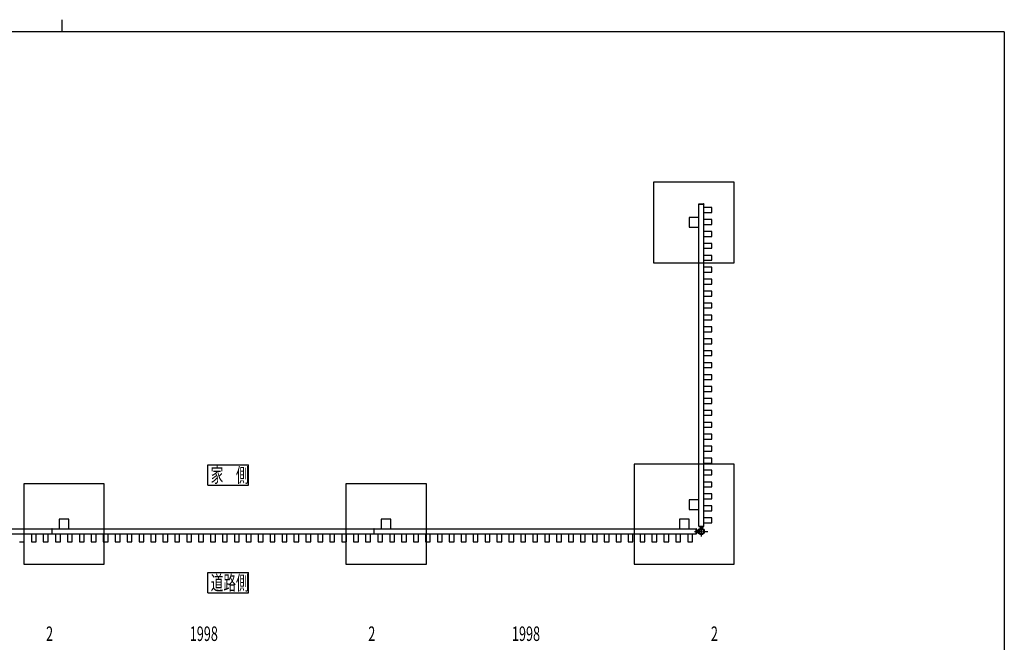
# Model space of a CAD drawing. Units: millimetres. Extents: x 375 to 12420, y 112 to 8692.
# Drawn here: x 6038 to 12150, y 4831 to 8692 of the extents above; entities that cross this region are included whole.
import ezdxf

# ---------------------------------------------------------------- set-up
doc = ezdxf.new("R2010")
doc.units = ezdxf.units.MM
doc.linetypes.add('CENTER', pattern=[50.8, 31.75, -6.35, 6.35, -6.35])
doc.linetypes.add('DASHED2_17', pattern=[0.5, 0.25, -0.25])
doc.layers.add('_0-0_0', color=7, linetype='Continuous')
doc.layers.add('FRAME', color=3, linetype='Continuous', lineweight=30)

msp = doc.modelspace()

# ---------------------------------------------------------------- linework, layer by layer
at = {"layer": '_0-0_0', "color": 7, "linetype": 'Continuous'}
for p, q in [((9973.2, 7685.1), (9973.2, 7185.1)), ((10473.2, 7685.1), (9973.2, 7685.1)), ((10473.2, 7185.1), (10473.2, 7685.1)), ((10253.6, 7548.6), (10253.6, 7550.1)), ((10253.6, 7548.6), (10284.2, 7548.6)), ((10253.9, 5550.6), (10253.9, 7548.6)), ((10254.1, 7550.6), (10283.7, 7550.6)), ((10283.9, 5550.6), (10283.9, 7548.6)), ((10333.9, 7526.6), (10283.9, 7526.6)), ((10284.2, 7550.1), (10284.2, 7548.6)), ((10333.9, 7496.6), (10333.9, 7526.6)), ((10253.2, 7465.1), (10193.2, 7465.1)), ((10193.2, 7465.1), (10193.2, 7405.1)), ((10253.2, 7405.1), (10253.2, 7465.1)), ((10283.9, 7496.6), (10333.9, 7496.6)), ((10193.2, 7405.1), (10253.2, 7405.1)), ((10333.9, 7452.6), (10283.9, 7452.6)), ((10283.9, 7422.6), (10333.9, 7422.6)), ((10333.9, 7422.6), (10333.9, 7452.6)), ((10333.9, 7378.6), (10283.9, 7378.6)), ((10283.9, 7348.6), (10333.9, 7348.6)), ((10333.9, 7348.6), (10333.9, 7378.6)), ((10333.9, 7304.6), (10283.9, 7304.6)), ((10283.9, 7274.6), (10333.9, 7274.6)), ((10333.9, 7274.6), (10333.9, 7304.6)), ((10333.9, 7230.6), (10283.9, 7230.6)), ((10333.9, 7200.6), (10333.9, 7230.6)), ((9973.2, 7185.1), (10473.2, 7185.1)), ((10283.9, 7200.6), (10333.9, 7200.6)), ((10333.9, 7156.6), (10283.9, 7156.6)), ((10333.9, 7126.6), (10333.9, 7156.6)), ((10283.9, 7126.6), (10333.9, 7126.6)), ((10333.9, 7082.6), (10283.9, 7082.6)), ((10283.9, 7052.6), (10333.9, 7052.6)), ((10333.9, 7052.6), (10333.9, 7082.6)), ((10333.9, 7008.6), (10283.9, 7008.6)), ((10283.9, 6978.6), (10333.9, 6978.6)), ((10333.9, 6978.6), (10333.9, 7008.6)), ((10333.9, 6934.6), (10283.9, 6934.6)), ((10333.9, 6904.6), (10333.9, 6934.6)), ((10283.9, 6904.6), (10333.9, 6904.6)), ((10333.9, 6860.6), (10283.9, 6860.6)), ((10333.9, 6830.6), (10333.9, 6860.6)), ((10283.9, 6830.6), (10333.9, 6830.6)), ((10333.9, 6786.6), (10283.9, 6786.6)), ((10333.9, 6756.6), (10333.9, 6786.6)), ((10283.9, 6756.6), (10333.9, 6756.6)), ((10333.9, 6712.6), (10283.9, 6712.6)), ((10283.9, 6682.6), (10333.9, 6682.6)), ((10333.9, 6682.6), (10333.9, 6712.6)), ((10333.9, 6638.6), (10283.9, 6638.6)), ((10283.9, 6608.6), (10333.9, 6608.6)), ((10333.9, 6608.6), (10333.9, 6638.6)), ((10333.9, 6564.6), (10283.9, 6564.6)), ((10333.9, 6534.6), (10333.9, 6564.6)), ((10283.9, 6534.6), (10333.9, 6534.6)), ((10333.9, 6490.6), (10283.9, 6490.6)), ((10333.9, 6460.6), (10333.9, 6490.6)), ((10283.9, 6460.6), (10333.9, 6460.6)), ((10333.9, 6416.6), (10283.9, 6416.6)), ((10283.9, 6386.6), (10333.9, 6386.6)), ((10333.9, 6386.6), (10333.9, 6416.6)), ((10333.9, 6342.6), (10283.9, 6342.6)), ((10283.9, 6312.6), (10333.9, 6312.6)), ((10333.9, 6312.6), (10333.9, 6342.6)), ((10333.9, 6268.6), (10283.9, 6268.6)), ((10283.9, 6238.6), (10333.9, 6238.6)), ((10333.9, 6238.6), (10333.9, 6268.6)), ((10333.9, 6194.6), (10283.9, 6194.6)), ((10333.9, 6164.6), (10333.9, 6194.6)), ((10283.9, 6164.6), (10333.9, 6164.6)), ((10333.9, 6120.6), (10283.9, 6120.6)), ((10333.9, 6090.6), (10333.9, 6120.6)), ((10283.9, 6090.6), (10333.9, 6090.6)), ((10333.9, 6046.6), (10283.9, 6046.6)), ((10283.9, 6016.6), (10333.9, 6016.6)), ((10333.9, 6016.6), (10333.9, 6046.6)), ((7206, 5930.9), (7458, 5930.9)), ((7206, 5804.9), (7206, 5930.9)), ((7458, 5804.9), (7458, 5930.9)), ((9852.4, 5935.1), (9852.4, 5314.3)), ((10473.2, 5935.1), (9852.4, 5935.1)), ((10333.9, 5972.6), (10283.9, 5972.6)), ((10283.9, 5942.6), (10333.9, 5942.6)), ((10333.9, 5942.6), (10333.9, 5972.6)), ((10473.2, 5314.3), (10473.2, 5935.1)), ((10333.9, 5898.6), (10283.9, 5898.6)), ((10283.9, 5868.6), (10333.9, 5868.6)), ((10333.9, 5868.6), (10333.9, 5898.6)), ((6062.9, 5814.3), (6062.9, 5314.3)), ((6562.9, 5814.3), (6062.9, 5814.3)), ((6562.9, 5314.3), (6562.9, 5814.3)), ((8062.9, 5814.3), (8062.9, 5314.3)), ((8562.9, 5814.3), (8062.9, 5814.3)), ((8562.9, 5314.3), (8562.9, 5814.3)), ((10333.9, 5824.6), (10283.9, 5824.6)), ((10333.9, 5794.6), (10333.9, 5824.6)), ((7206, 5804.9), (7458, 5804.9)), ((10283.9, 5794.6), (10333.9, 5794.6)), ((10333.9, 5750.6), (10283.9, 5750.6)), ((10333.9, 5720.6), (10333.9, 5750.6)), ((10253.2, 5715.1), (10193.2, 5715.1)), ((10193.2, 5715.1), (10193.2, 5655.1)), ((10253.2, 5655.1), (10253.2, 5715.1)), ((10283.9, 5720.6), (10333.9, 5720.6)), ((10193.2, 5655.1), (10253.2, 5655.1)), ((10333.9, 5676.6), (10283.9, 5676.6)), ((10283.9, 5646.6), (10333.9, 5646.6)), ((10333.9, 5646.6), (10333.9, 5676.6)), ((6282.9, 5594.3), (6282.9, 5534.3)), ((6342.9, 5594.3), (6282.9, 5594.3)), ((6342.9, 5534.3), (6342.9, 5594.3)), ((8282.9, 5594.3), (8282.9, 5534.3)), ((8342.9, 5594.3), (8282.9, 5594.3)), ((8342.9, 5534.3), (8342.9, 5594.3)), ((10132.9, 5594.3), (10132.9, 5534.3)), ((10192.9, 5594.3), (10132.9, 5594.3)), ((10192.9, 5534.3), (10192.9, 5594.3)), ((10333.9, 5602.6), (10283.9, 5602.6)), ((10283.9, 5572.6), (10333.9, 5572.6)), ((10333.9, 5572.6), (10333.9, 5602.6)), ((4238.9, 5533.6), (6236.9, 5533.6)), ((4238.9, 5503.6), (6236.9, 5503.6)), ((6066.9, 5453.6), (6066.9, 5503.6)), ((6110.9, 5503.6), (6110.9, 5453.6)), ((6140.9, 5453.6), (6140.9, 5503.6)), ((6184.9, 5503.6), (6184.9, 5453.6)), ((6214.9, 5453.6), (6214.9, 5503.6)), ((6236.9, 5533.9), (6236.9, 5503.3)), ((6238.9, 5533.9), (6236.9, 5533.9)), ((6236.9, 5503.3), (6238.9, 5503.3)), ((6238.9, 5503.3), (6238.9, 5533.9)), ((6238.9, 5533.6), (8236.9, 5533.6)), ((6238.9, 5503.6), (8236.9, 5503.6)), ((6260.9, 5503.6), (6260.9, 5453.6)), ((6282.9, 5534.3), (6342.9, 5534.3)), ((6290.9, 5453.6), (6290.9, 5503.6)), ((6334.9, 5503.6), (6334.9, 5453.6)), ((6364.9, 5453.6), (6364.9, 5503.6)), ((6408.9, 5503.6), (6408.9, 5453.6)), ((6438.9, 5453.6), (6438.9, 5503.6)), ((6482.9, 5503.6), (6482.9, 5453.6)), ((6512.9, 5453.6), (6512.9, 5503.6)), ((6556.9, 5503.6), (6556.9, 5453.6)), ((6586.9, 5453.6), (6586.9, 5503.6)), ((6630.9, 5503.6), (6630.9, 5453.6)), ((6660.9, 5453.6), (6660.9, 5503.6)), ((6704.9, 5503.6), (6704.9, 5453.6)), ((6734.9, 5453.6), (6734.9, 5503.6)), ((6778.9, 5503.6), (6778.9, 5453.6)), ((6808.9, 5453.6), (6808.9, 5503.6)), ((6852.9, 5503.6), (6852.9, 5453.6)), ((6882.9, 5453.6), (6882.9, 5503.6)), ((6926.9, 5503.6), (6926.9, 5453.6)), ((6956.9, 5453.6), (6956.9, 5503.6)), ((7000.9, 5503.6), (7000.9, 5453.6)), ((7030.9, 5453.6), (7030.9, 5503.6)), ((7074.9, 5503.6), (7074.9, 5453.6)), ((7104.9, 5453.6), (7104.9, 5503.6)), ((7148.9, 5503.6), (7148.9, 5453.6)), ((7178.9, 5453.6), (7178.9, 5503.6)), ((7222.9, 5503.6), (7222.9, 5453.6)), ((7252.9, 5453.6), (7252.9, 5503.6)), ((7296.9, 5503.6), (7296.9, 5453.6)), ((7326.9, 5453.6), (7326.9, 5503.6)), ((7370.9, 5503.6), (7370.9, 5453.6)), ((7400.9, 5453.6), (7400.9, 5503.6)), ((7444.9, 5503.6), (7444.9, 5453.6)), ((7474.9, 5453.6), (7474.9, 5503.6)), ((7518.9, 5503.6), (7518.9, 5453.6)), ((7548.9, 5453.6), (7548.9, 5503.6)), ((7592.9, 5503.6), (7592.9, 5453.6)), ((7622.9, 5453.6), (7622.9, 5503.6)), ((7666.9, 5503.6), (7666.9, 5453.6)), ((7696.9, 5453.6), (7696.9, 5503.6)), ((7740.9, 5503.6), (7740.9, 5453.6)), ((7770.9, 5453.6), (7770.9, 5503.6)), ((7814.9, 5503.6), (7814.9, 5453.6)), ((7844.9, 5453.6), (7844.9, 5503.6)), ((7888.9, 5503.6), (7888.9, 5453.6)), ((7918.9, 5453.6), (7918.9, 5503.6)), ((7962.9, 5503.6), (7962.9, 5453.6)), ((7992.9, 5453.6), (7992.9, 5503.6)), ((8036.9, 5503.6), (8036.9, 5453.6)), ((8066.9, 5453.6), (8066.9, 5503.6)), ((8110.9, 5503.6), (8110.9, 5453.6)), ((8140.9, 5453.6), (8140.9, 5503.6)), ((8184.9, 5503.6), (8184.9, 5453.6)), ((8214.9, 5453.6), (8214.9, 5503.6)), ((8236.9, 5533.9), (8236.9, 5503.3)), ((8238.9, 5533.9), (8236.9, 5533.9)), ((8236.9, 5503.3), (8238.9, 5503.3)), ((8238.9, 5503.3), (8238.9, 5533.9)), ((8238.9, 5533.6), (10236.9, 5533.6)), ((8238.9, 5503.6), (10236.9, 5503.6)), ((8260.9, 5503.6), (8260.9, 5453.6)), ((8282.9, 5534.3), (8342.9, 5534.3)), ((8290.9, 5453.6), (8290.9, 5503.6)), ((8334.9, 5503.6), (8334.9, 5453.6)), ((8364.9, 5453.6), (8364.9, 5503.6)), ((8408.9, 5503.6), (8408.9, 5453.6)), ((8438.9, 5453.6), (8438.9, 5503.6)), ((8482.9, 5503.6), (8482.9, 5453.6)), ((8512.9, 5453.6), (8512.9, 5503.6)), ((8556.9, 5503.6), (8556.9, 5453.6)), ((8586.9, 5453.6), (8586.9, 5503.6)), ((8630.9, 5503.6), (8630.9, 5453.6)), ((8660.9, 5453.6), (8660.9, 5503.6)), ((8704.9, 5503.6), (8704.9, 5453.6)), ((8734.9, 5453.6), (8734.9, 5503.6)), ((8778.9, 5503.6), (8778.9, 5453.6)), ((8808.9, 5453.6), (8808.9, 5503.6)), ((8852.9, 5503.6), (8852.9, 5453.6)), ((8882.9, 5453.6), (8882.9, 5503.6)), ((8926.9, 5503.6), (8926.9, 5453.6)), ((8956.9, 5453.6), (8956.9, 5503.6)), ((9000.9, 5503.6), (9000.9, 5453.6)), ((9030.9, 5453.6), (9030.9, 5503.6)), ((9074.9, 5503.6), (9074.9, 5453.6)), ((9104.9, 5453.6), (9104.9, 5503.6)), ((9148.9, 5503.6), (9148.9, 5453.6)), ((9178.9, 5453.6), (9178.9, 5503.6)), ((9222.9, 5503.6), (9222.9, 5453.6)), ((9252.9, 5453.6), (9252.9, 5503.6)), ((9296.9, 5503.6), (9296.9, 5453.6)), ((9326.9, 5453.6), (9326.9, 5503.6)), ((9370.9, 5503.6), (9370.9, 5453.6)), ((9400.9, 5453.6), (9400.9, 5503.6)), ((9444.9, 5503.6), (9444.9, 5453.6)), ((9474.9, 5453.6), (9474.9, 5503.6)), ((9518.9, 5503.6), (9518.9, 5453.6)), ((9548.9, 5453.6), (9548.9, 5503.6)), ((9592.9, 5503.6), (9592.9, 5453.6)), ((9622.9, 5453.6), (9622.9, 5503.6)), ((9666.9, 5503.6), (9666.9, 5453.6)), ((9696.9, 5453.6), (9696.9, 5503.6)), ((9740.9, 5503.6), (9740.9, 5453.6)), ((9770.9, 5453.6), (9770.9, 5503.6)), ((9814.9, 5503.6), (9814.9, 5453.6)), ((9844.9, 5453.6), (9844.9, 5503.6)), ((9888.9, 5503.6), (9888.9, 5453.6)), ((9918.9, 5453.6), (9918.9, 5503.6)), ((9962.9, 5503.6), (9962.9, 5453.6)), ((9992.9, 5453.6), (9992.9, 5503.6)), ((10036.9, 5503.6), (10036.9, 5453.6)), ((10066.9, 5453.6), (10066.9, 5503.6)), ((10110.9, 5503.6), (10110.9, 5453.6)), ((10132.9, 5534.3), (10192.9, 5534.3)), ((10140.9, 5453.6), (10140.9, 5503.6)), ((10184.9, 5503.6), (10184.9, 5453.6)), ((10214.9, 5453.6), (10214.9, 5503.6)), ((10236.9, 5503.3), (10236.9, 5533.9)), ((10238.4, 5533.9), (10236.9, 5533.9)), ((10236.9, 5503.3), (10238.4, 5503.3)), ((10238.9, 5503.8), (10238.9, 5533.4)), ((10238.9, 5525.6), (10250.2, 5525.6)), ((10238.9, 5511.6), (10250.2, 5511.6)), ((10253.6, 5550.6), (10284.2, 5550.6)), ((10253.6, 5550.6), (10253.6, 5549.1)), ((10254.1, 5548.6), (10283.7, 5548.6)), ((10261.9, 5548.6), (10261.9, 5537.3)), ((10266.8, 5522.3), (10264.6, 5518.6)), ((10264.6, 5518.6), (10266.8, 5514.9)), ((10266.9, 5522.1), (10264.9, 5518.6)), ((10264.9, 5518.6), (10266.9, 5515.1)), ((10266.8, 5522.3), (10271.1, 5522.3)), ((10266.8, 5514.9), (10271.1, 5514.9)), ((10270.9, 5522.1), (10266.9, 5522.1)), ((10266.9, 5515.1), (10270.9, 5515.1)), ((10273, 5518.6), (10270.9, 5522.1)), ((10270.9, 5515.1), (10273, 5518.6)), ((10271.1, 5522.3), (10273.2, 5518.6)), ((10273.2, 5518.6), (10271.1, 5514.9)), ((10275.9, 5548.6), (10275.9, 5537.3)), ((10284.2, 5549.1), (10284.2, 5550.6)), ((6036.9, 5453.6), (6066.9, 5453.6)), ((6110.9, 5453.6), (6140.9, 5453.6)), ((6184.9, 5453.6), (6214.9, 5453.6)), ((6260.9, 5453.6), (6290.9, 5453.6)), ((6334.9, 5453.6), (6364.9, 5453.6)), ((6408.9, 5453.6), (6438.9, 5453.6)), ((6482.9, 5453.6), (6512.9, 5453.6)), ((6556.9, 5453.6), (6586.9, 5453.6)), ((6630.9, 5453.6), (6660.9, 5453.6)), ((6704.9, 5453.6), (6734.9, 5453.6)), ((6778.9, 5453.6), (6808.9, 5453.6)), ((6852.9, 5453.6), (6882.9, 5453.6)), ((6926.9, 5453.6), (6956.9, 5453.6)), ((7000.9, 5453.6), (7030.9, 5453.6)), ((7074.9, 5453.6), (7104.9, 5453.6)), ((7148.9, 5453.6), (7178.9, 5453.6)), ((7222.9, 5453.6), (7252.9, 5453.6)), ((7296.9, 5453.6), (7326.9, 5453.6)), ((7370.9, 5453.6), (7400.9, 5453.6)), ((7444.9, 5453.6), (7474.9, 5453.6)), ((7518.9, 5453.6), (7548.9, 5453.6)), ((7592.9, 5453.6), (7622.9, 5453.6)), ((7666.9, 5453.6), (7696.9, 5453.6)), ((7740.9, 5453.6), (7770.9, 5453.6)), ((7814.9, 5453.6), (7844.9, 5453.6)), ((7888.9, 5453.6), (7918.9, 5453.6)), ((7962.9, 5453.6), (7992.9, 5453.6)), ((8036.9, 5453.6), (8066.9, 5453.6)), ((8110.9, 5453.6), (8140.9, 5453.6)), ((8184.9, 5453.6), (8214.9, 5453.6)), ((8260.9, 5453.6), (8290.9, 5453.6)), ((8334.9, 5453.6), (8364.9, 5453.6)), ((8408.9, 5453.6), (8438.9, 5453.6)), ((8482.9, 5453.6), (8512.9, 5453.6)), ((8556.9, 5453.6), (8586.9, 5453.6)), ((8630.9, 5453.6), (8660.9, 5453.6)), ((8704.9, 5453.6), (8734.9, 5453.6)), ((8778.9, 5453.6), (8808.9, 5453.6)), ((8852.9, 5453.6), (8882.9, 5453.6)), ((8926.9, 5453.6), (8956.9, 5453.6)), ((9000.9, 5453.6), (9030.9, 5453.6)), ((9074.9, 5453.6), (9104.9, 5453.6)), ((9148.9, 5453.6), (9178.9, 5453.6)), ((9222.9, 5453.6), (9252.9, 5453.6)), ((9296.9, 5453.6), (9326.9, 5453.6)), ((9370.9, 5453.6), (9400.9, 5453.6)), ((9444.9, 5453.6), (9474.9, 5453.6)), ((9518.9, 5453.6), (9548.9, 5453.6)), ((9592.9, 5453.6), (9622.9, 5453.6)), ((9666.9, 5453.6), (9696.9, 5453.6)), ((9740.9, 5453.6), (9770.9, 5453.6)), ((9814.9, 5453.6), (9844.9, 5453.6)), ((9888.9, 5453.6), (9918.9, 5453.6)), ((9962.9, 5453.6), (9992.9, 5453.6)), ((10036.9, 5453.6), (10066.9, 5453.6)), ((10110.9, 5453.6), (10140.9, 5453.6)), ((10184.9, 5453.6), (10214.9, 5453.6)), ((6062.9, 5314.3), (6562.9, 5314.3)), ((7206, 5262.8), (7458, 5262.8)), ((7206, 5136.8), (7206, 5262.8)), ((7458, 5136.8), (7458, 5262.8)), ((8062.9, 5314.3), (8562.9, 5314.3)), ((9852.4, 5314.3), (10473.2, 5314.3)), ((7206, 5136.8), (7458, 5136.8))]:
    msp.add_line(p, q, dxfattribs=at)
at = {"layer": '_0-0_0', "color": 7, "linetype": 'CENTER'}
for p, q in [((10227.3, 5518.6), (10309, 5518.6)), ((10268.9, 5549.2), (10268.9, 5486.5))]:
    msp.add_line(p, q, dxfattribs=at)
at = {"layer": '_0-0_0', "color": 7, "linetype": 'DASHED2_17'}
for p, q in [((10250.2, 5525.6), (10253.2, 5525.6)), ((10250.2, 5511.6), (10253.2, 5511.6)), ((10255.3, 5526.4), (10254.9, 5526.7)), ((10255.3, 5510.7), (10254.9, 5510.5)), ((10261.1, 5532.1), (10260.8, 5532.6)), ((10261.9, 5537.3), (10261.9, 5534.3)), ((10275.9, 5537.3), (10275.9, 5534.3)), ((10276.8, 5532.1), (10277, 5532.6))]:
    msp.add_line(p, q, dxfattribs=at)
at = {"layer": '_0-0_0', "color": 7, "linetype": 'Continuous'}
for radius in [20, 3.5, 2, 1.65]:
    msp.add_circle((10268.9, 5518.6), radius, dxfattribs=at)
at = {"layer": '_0-0_0', "color": 7, "linetype": 'DASHED2_17'}
for radius in [17.5, 14.5]:
    msp.add_circle((10268.9, 5518.6), radius, dxfattribs=at)
at = {"layer": '_0-0_0', "color": 7, "linetype": 'Continuous'}
for centre, radius, start, end in [((10254.1, 7550.1), 0.5, 90, 180), ((10283.7, 7550.1), 0.5, 0, 90), ((10238.4, 5533.4), 0.5, 0, 90), ((10238.4, 5503.8), 0.5, 270, 0), ((10268.9, 5518.6), 20.2, 159.7245, 200.2755), ((10254.1, 5549.1), 0.5, 180, 270), ((10268.9, 5518.6), 20.2, 69.7245, 110.27551), ((10283.7, 5549.1), 0.5, 270, 0)]:
    msp.add_arc(centre, radius, start, end, dxfattribs=at)
at = {"layer": '_0-0_0', "color": 7, "linetype": 'DASHED2_17'}
for centre, radius, start, end in [((10268.9, 5518.6), 17.2, 153.53903, 206.46097), ((10254.4, 5525.8), 1, 60, 153.53903), ((10254.4, 5511.4), 1, 206.46097, 300), ((10268.9, 5518.6), 14.7, 153.65189, 206.34811), ((10254.8, 5525.5), 1, 333.65188, 60), ((10254.8, 5511.6), 1, 300, 26.34812), ((10261.7, 5533.1), 1, 116.46098, 210), ((10262, 5532.6), 1, 210, 296.34811), ((10268.9, 5518.6), 17.2, 63.53903, 116.46098), ((10268.9, 5518.6), 14.7, 63.65189, 116.34812), ((10275.9, 5532.6), 1, 243.65188, 330), ((10276.1, 5533.1), 1, 330, 63.53903)]:
    msp.add_arc(centre, radius, start, end, dxfattribs=at)
at = {"layer": 'FRAME'}
for p, q in [((6300, 8692.5), (6300, 8617.5)), ((12150, 8617.5), (450, 8617.5)), ((12150, 8617.5), (12150, 667.5))]:
    msp.add_line(p, q, dxfattribs=at)

# ---------------------------------------------------------------- texts
at = {"layer": '_0-0_0', "color": 7, "width": 0.64}
for s, p in [('家\u3000側', (7224, 5822.9)), ('道路側', (7224, 5154.8)), ('2', (6201.9, 4838.9)), ('1998', (7093.9, 4838.9)), ('2', (8201.9, 4838.9)), ('1998', (9093.9, 4838.9)), ('2', (10328.9, 4838.9))]:
    msp.add_text(s, height=90, dxfattribs=at).set_placement(p)

doc.saveas('drawing.dxf')
